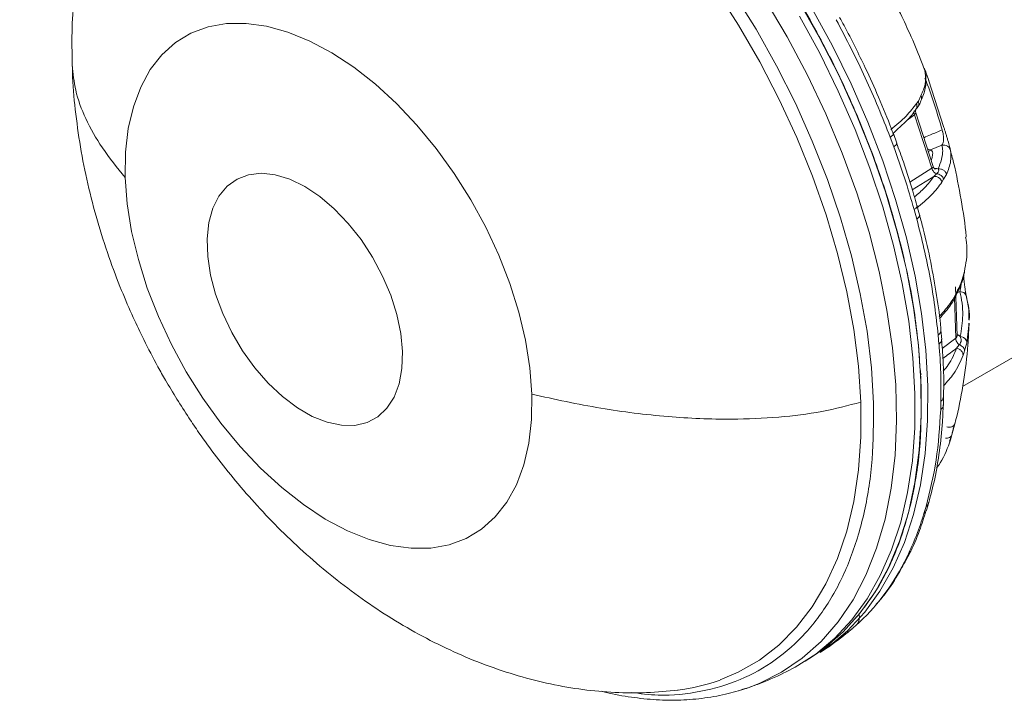
# Model space of a CAD drawing. Units: millimetres. Extents: x 0 to 1260, y 0 to 893.
# Drawn here: x 901 to 912, y 696 to 703 of the extents above; entities that cross this region are included whole.
import ezdxf

# ---------------------------------------------------------------- set-up
doc = ezdxf.new("R2010")
doc.units = ezdxf.units.MM
doc.header["$LTSCALE"] = 30

msp = doc.modelspace()

# ---------------------------------------------------------------- linework, layer by layer
at = {"color": 7, "linetype": 'Continuous', "lineweight": 15}
for p, q in [((911.235, 699.002), (918.036, 702.928)), ((910.816, 702.493), (910.815, 702.495)), ((910.819, 702.476), (910.825, 702.448)), ((910.83, 702.414), (910.824, 702.445)), ((911.031, 701.852), (910.862, 702.375)), ((910.749, 702.142), (910.729, 702.116)), ((910.778, 702.2), (910.749, 702.142)), ((910.726, 702.055), (910.745, 702.079)), ((910.706, 701.992), (910.627, 701.932)), ((910.897, 701.402), (910.706, 701.992)), ((910.913, 701.422), (910.721, 702.014)), ((910.478, 701.639), (910.44, 701.745)), ((910.512, 701.677), (910.474, 701.784)), ((910.887, 701.603), (910.86, 701.586)), ((911.009, 701.656), (910.884, 701.604)), ((910.887, 701.603), (910.884, 701.604)), ((911.103, 701.599), (911.098, 701.62)), ((910.655, 701.25), (910.897, 701.402)), ((910.953, 701.4), (910.925, 701.405)), ((910.968, 701.396), (910.953, 701.4)), ((910.682, 701.165), (910.92, 701.313)), ((910.95, 701.342), (910.92, 701.313)), ((911.009, 701.25), (911.027, 701.282)), ((911.027, 701.282), (911.059, 701.335)), ((910.732, 700.844), (910.702, 700.948)), ((910.763, 700.889), (910.733, 700.993)), ((911.256, 700.269), (911.231, 700.178)), ((911.175, 699.558), (911.157, 700.1)), ((911.213, 700.116), (911.226, 700.146)), ((911.231, 700.178), (911.215, 700.137)), ((911.146, 699.981), (911.161, 699.533)), ((911.205, 700.046), (911.16, 700.025)), ((911.275, 700.005), (911.267, 700.045)), ((911.282, 699.48), (911.303, 699.675)), ((911.303, 699.675), (911.305, 699.698)), ((911.308, 699.674), (911.307, 699.7)), ((910.976, 699.469), (910.968, 699.569)), ((911.006, 699.521), (910.998, 699.621)), ((911.195, 699.566), (911.174, 699.579)), ((911.21, 699.554), (911.195, 699.566)), ((911.011, 699.42), (911.161, 699.533)), ((911.199, 699.462), (911.17, 699.424)), ((911.257, 699.394), (911.272, 699.445)), ((911.272, 699.445), (911.282, 699.48)), ((911.241, 699.347), (911.253, 699.382)), ((911.253, 699.382), (911.257, 699.394)), ((910.773, 699.176), (910.77, 699.178)), ((911.025, 698.799), (911.026, 698.892)), ((910.995, 698.748), (910.996, 698.84)), ((911.149, 698.591), (911.119, 698.473)), ((911.091, 698.401), (911.112, 698.459)), ((911.119, 698.473), (911.102, 698.418)), ((910.838, 697.643), (910.864, 697.726)), ((910.811, 697.606), (910.835, 697.683)), ((910.616, 697.096), (910.65, 697.163)), ((910.649, 697.163), (910.626, 697.133)), ((910.593, 697.067), (910.626, 697.133)), ((910.616, 697.096), (910.593, 697.067)), ((910.011, 696.331), (910.063, 696.376)), ((909.506, 695.982), (909.575, 696.026)), ((908.77, 695.656), (908.876, 695.69))]:
    msp.add_line(p, q, dxfattribs=at)
at = {"color": 7, "linetype": 'Continuous', "lineweight": 15, "flags": 128}
for points in [[(910.116, 698.831), (910.091, 699.225), (910.039, 699.631), (909.963, 700.045), (909.861, 700.466), (909.735, 700.891), (909.586, 701.316), (909.414, 701.74), (909.22, 702.16), (909.006, 702.574), (908.773, 702.977), (908.523, 703.37)], [(908.721, 703.325), (908.964, 702.932), (909.19, 702.529), (909.397, 702.118), (909.583, 701.701), (909.749, 701.28), (909.893, 700.858), (910.014, 700.438), (910.111, 700.021), (910.185, 699.611), (910.233, 699.21), (910.257, 698.82)], [(908.876, 695.69), (908.998, 695.737), (909.244, 695.86), (909.472, 696.015), (909.679, 696.2), (909.866, 696.415), (910.031, 696.659), (910.173, 696.93), (910.29, 697.226), (910.383, 697.545), (910.451, 697.886), (910.494, 698.248), (910.51, 698.626), (910.501, 699.02), (910.465, 699.427), (910.404, 699.844), (910.318, 700.269), (910.207, 700.7), (910.071, 701.134), (909.913, 701.568), (909.732, 702), (909.53, 702.427), (909.307, 702.847), (909.066, 703.257)], [(909.575, 696.026), (909.715, 696.123), (909.923, 696.304), (910.111, 696.513), (910.278, 696.75), (910.422, 697.014), (910.542, 697.303), (910.639, 697.615), (910.711, 697.949), (910.759, 698.302), (910.781, 698.673), (910.778, 699.06), (910.749, 699.459), (910.695, 699.87), (910.617, 700.289), (910.514, 700.714), (910.388, 701.143), (910.238, 701.573), (910.066, 702.002), (909.873, 702.427), (909.66, 702.846), (909.428, 703.256)], [(909.583, 703.157), (909.806, 702.748), (910.01, 702.332), (910.195, 701.91), (910.358, 701.485), (910.499, 701.06), (910.618, 700.637), (910.713, 700.217), (910.785, 699.805), (910.832, 699.401), (910.854, 699.009), (910.851, 698.629), (910.824, 698.266), (910.772, 697.92), (910.696, 697.594), (910.596, 697.289), (910.473, 697.008), (910.327, 696.751), (910.159, 696.52), (909.971, 696.317), (909.762, 696.142), (909.668, 696.077)], [(909.441, 703.075), (909.664, 702.667), (909.869, 702.25), (910.053, 701.828), (910.217, 701.404), (910.358, 700.978), (910.477, 700.555), (910.572, 700.136), (910.643, 699.723), (910.69, 699.319), (910.712, 698.927), (910.71, 698.548), (910.683, 698.184), (910.631, 697.839), (910.555, 697.512), (910.455, 697.208), (910.331, 696.926), (910.185, 696.669), (910.018, 696.438), (909.829, 696.235), (909.621, 696.061), (909.394, 695.916), (909.297, 695.866)], [(902.028, 701.301), (902.031, 701.579), (902.061, 701.839), (902.117, 702.079), (902.198, 702.296), (902.303, 702.488), (902.431, 702.651), (902.581, 702.785), (902.75, 702.887), (902.938, 702.957), (903.14, 702.993), (903.356, 702.996), (903.582, 702.965), (903.817, 702.9), (904.057, 702.802), (904.299, 702.673), (904.54, 702.514), (904.779, 702.327), (905.011, 702.114), (905.235, 701.877), (905.447, 701.62), (905.646, 701.344), (905.828, 701.055), (905.992, 700.754), (906.135, 700.446), (906.257, 700.134), (906.355, 699.821), (906.429, 699.512), (906.477, 699.21), (906.5, 698.918)], [(906.5, 698.918), (906.496, 698.641), (906.466, 698.381), (906.41, 698.14), (906.329, 697.923), (906.224, 697.732), (906.096, 697.569), (905.946, 697.435), (905.777, 697.333), (905.59, 697.263), (905.387, 697.227), (905.171, 697.224), (904.945, 697.255), (904.71, 697.32), (904.471, 697.417), (904.228, 697.546), (903.987, 697.706), (903.748, 697.893), (903.516, 698.106), (903.292, 698.343), (903.08, 698.6), (902.882, 698.875), (902.699, 699.165), (902.536, 699.466), (902.392, 699.774), (902.27, 700.086), (902.172, 700.399), (902.098, 700.708), (902.05, 701.01), (902.028, 701.301)], [(905.077, 699.387), (905.071, 699.201), (905.039, 699.032), (904.984, 698.885), (904.905, 698.764), (904.805, 698.67), (904.687, 698.607), (904.552, 698.575), (904.405, 698.576), (904.248, 698.609), (904.085, 698.674), (903.921, 698.769), (903.758, 698.892), (903.601, 699.04), (903.454, 699.209), (903.319, 699.396), (903.2, 699.596), (903.101, 699.805), (903.022, 700.018), (902.966, 700.229), (902.935, 700.433), (902.929, 700.627), (902.947, 700.805), (902.991, 700.963), (903.058, 701.097), (903.148, 701.205), (903.257, 701.284), (903.384, 701.332), (903.526, 701.347), (903.678, 701.33), (903.838, 701.281), (904.003, 701.201), (904.167, 701.091), (904.327, 700.956), (904.48, 700.797), (904.621, 700.618), (904.748, 700.424), (904.858, 700.218), (904.947, 700.007), (905.014, 699.795), (905.058, 699.587), (905.077, 699.387)], [(908.57, 695.776), (908.768, 695.86), (909.002, 695.994), (909.216, 696.159), (909.41, 696.355), (909.582, 696.58), (909.732, 696.833), (909.859, 697.111), (909.961, 697.414), (910.038, 697.74), (910.09, 698.086), (910.116, 698.45), (910.116, 698.831)]]:
    msp.add_lwpolyline(points, dxfattribs=at)
at = {"color": 7, "linetype": 'Continuous', "lineweight": 15}
for centre, radius, start, end in [((904.143, 699.891), 7.134, 15.7232, 20.1704), ((901.625, 698.39), 9.431, 15.7407, 20.1529), ((904.838, 698.954), 6.16, 358.9422, 4.8039), ((907.722, 698.547), 3.229, 334.0408, 343.0591), ((908.443, 698.167), 2.415, 312.1145, 332.9073), ((908.678, 697.926), 2.079, 300.1721, 309.8695), ((907.842, 697.799), 2.151, 276.9099, 289.7937)]:
    msp.add_arc(centre, radius, start, end, dxfattribs=at)
for points, knots in [([(910.854, 716.828), (910.729, 716.894), (910.373, 717.081), (909.784, 717.367), (909.085, 717.678), (908.385, 717.958), (907.684, 718.208), (906.983, 718.426), (906.285, 718.613), (905.59, 718.768), (904.899, 718.89), (904.215, 718.979), (903.538, 719.036), (902.869, 719.061), (902.21, 719.053), (901.561, 719.014), (900.924, 718.943), (900.3, 718.842), (899.688, 718.71), (899.09, 718.548), (898.506, 718.357), (897.938, 718.138), (897.384, 717.89), (896.847, 717.615), (896.326, 717.312), (895.823, 716.983), (895.337, 716.628), (894.869, 716.247), (894.42, 715.841), (893.989, 715.41), (893.579, 714.955), (893.188, 714.476), (892.818, 713.973), (892.468, 713.446), (892.14, 712.897), (891.833, 712.324), (891.549, 711.729), (891.288, 711.112), (891.051, 710.474), (890.837, 709.815), (890.648, 709.137), (890.484, 708.44), (890.345, 707.725), (890.232, 706.994), (890.144, 706.248), (890.083, 705.488), (890.047, 704.715), (890.037, 703.932), (890.052, 703.138), (890.093, 702.336), (890.159, 701.527), (890.249, 700.711), (890.364, 699.891), (890.503, 699.066), (890.665, 698.238), (890.85, 697.408), (891.06, 696.577), (891.224, 695.97), (891.325, 695.64), (891.341, 695.588)], [0, 0, 0, 0, 0.010319, 0.029315, 0.048305, 0.067256, 0.086149, 0.104963, 0.123677, 0.142272, 0.160727, 0.179026, 0.197156, 0.215107, 0.232875, 0.250459, 0.267865, 0.285102, 0.302181, 0.319117, 0.33593, 0.352637, 0.369261, 0.385823, 0.402347, 0.418854, 0.43536, 0.45189, 0.468465, 0.485107, 0.501838, 0.518677, 0.535643, 0.55275, 0.570013, 0.58744, 0.605039, 0.622812, 0.640756, 0.658865, 0.677129, 0.695535, 0.714066, 0.732704, 0.751431, 0.770226, 0.789073, 0.807954, 0.826856, 0.845765, 0.86467, 0.883562, 0.902436, 0.921289, 0.940117, 0.95892, 0.977697, 0.996448, 1, 1, 1, 1]), ([(900.142, 697.224), (900.105, 697.337), (899.997, 697.666), (899.832, 698.209), (899.654, 698.85), (899.496, 699.485), (899.357, 700.11), (899.238, 700.725), (899.139, 701.328), (899.059, 701.918), (898.998, 702.493), (898.957, 703.053), (898.934, 703.595), (898.928, 704.119), (898.941, 704.624), (898.969, 705.108), (899.014, 705.571), (899.074, 706.012), (899.148, 706.429), (899.235, 706.822), (899.334, 707.192), (899.444, 707.536), (899.563, 707.857), (899.691, 708.152), (899.827, 708.424), (899.97, 708.672), (900.12, 708.898), (900.276, 709.104), (900.44, 709.29), (900.613, 709.459), (900.801, 709.613), (901.01, 709.755), (901.234, 709.876), (901.469, 709.973), (901.702, 710.047), (901.941, 710.102), (902.198, 710.142), (902.475, 710.165), (902.776, 710.169), (903.091, 710.154), (903.42, 710.119), (903.763, 710.064), (904.122, 709.988), (904.495, 709.889), (904.881, 709.769), (905.281, 709.625), (905.694, 709.458), (906.117, 709.266), (906.446, 709.103), (906.633, 709.004), (906.674, 708.982)], [0, 0, 0, 0, 0.010619, 0.031103, 0.051544, 0.071936, 0.092276, 0.112559, 0.132784, 0.152946, 0.173045, 0.193081, 0.213053, 0.232964, 0.252818, 0.272623, 0.292387, 0.312124, 0.331853, 0.351591, 0.371366, 0.391215, 0.411186, 0.431344, 0.451768, 0.472563, 0.493867, 0.515865, 0.538809, 0.563044, 0.589046, 0.617393, 0.64837, 0.675925, 0.701065, 0.724415, 0.746463, 0.769824, 0.79209, 0.813558, 0.834464, 0.854975, 0.87521, 0.895257, 0.915182, 0.935035, 0.954854, 0.974667, 0.994489, 1, 1, 1, 1]), ([(903.447, 706.772), (903.499, 706.801), (903.687, 706.904), (904.063, 706.986), (904.566, 707.015), (905.103, 706.942), (905.662, 706.774), (906.234, 706.512), (906.808, 706.163), (907.376, 705.731), (907.927, 705.224), (908.452, 704.65), (908.941, 704.02), (909.388, 703.345), (909.783, 702.635), (910.12, 701.903), (910.395, 701.161), (910.599, 700.423), (910.737, 699.698), (910.766, 699.241), (910.781, 699.012)], [0, 0, 0, 0, 0.021599, 0.079152, 0.136705, 0.194258, 0.251811, 0.309364, 0.366917, 0.42447, 0.482023, 0.539576, 0.597129, 0.654682, 0.712235, 0.769788, 0.827341, 0.884894, 0.942447, 1, 1, 1, 1]), ([(902.338, 705.662), (902.28, 705.583), (902.153, 705.408), (901.983, 705.115), (901.826, 704.784), (901.693, 704.43), (901.586, 704.053), (901.507, 703.654), (901.458, 703.252), (901.437, 702.877), (901.444, 702.641), (901.446, 702.535)], [0, 0, 0, 0, 0.092709, 0.202994, 0.315505, 0.430727, 0.549017, 0.670134, 0.79405, 0.90809, 1, 1, 1, 1]), ([(910.821, 702.478), (910.802, 702.529), (910.747, 702.678), (910.645, 702.906), (910.534, 703.144), (910.458, 703.282), (910.426, 703.341)], [0, 0, 0, 0, 0.171344, 0.50327, 0.790029, 1, 1, 1, 1]), ([(909.845, 703.036), (909.956, 702.825), (910.178, 702.4), (910.353, 701.964), (910.44, 701.745)], [0, 0, 0, 0, 0.4988659, 1, 1, 1, 1]), ([(910.473, 701.783), (910.466, 701.8), (910.418, 701.934), (910.316, 702.177), (910.182, 702.477), (910.053, 702.74), (909.959, 702.925), (909.9, 703.032), (909.883, 703.061)], [0, 0, 0, 0, 0.040885, 0.308654, 0.561751, 0.741728, 0.928719, 1, 1, 1, 1]), ([(901.446, 702.535), (901.447, 702.508), (901.448, 702.346), (901.476, 702.047), (901.531, 701.638), (901.613, 701.23), (901.718, 700.825), (901.843, 700.434), (901.976, 700.08), (902.107, 699.778), (902.24, 699.498), (902.359, 699.269), (902.442, 699.123), (902.47, 699.074)], [0, 0, 0, 0, 0.023063, 0.136446, 0.250787, 0.365755, 0.480829, 0.594402, 0.702186, 0.789699, 0.863323, 0.954344, 1, 1, 1, 1]), ([(901.446, 702.535), (901.454, 702.444), (901.473, 702.245), (901.589, 701.941), (901.768, 701.619), (901.94, 701.409), (902.028, 701.301)], [0, 0, 0, 0, 0.21156, 0.459711, 0.722805, 1, 1, 1, 1]), ([(910.862, 702.375), (910.858, 702.386), (910.85, 702.409), (910.839, 702.438), (910.829, 702.464), (910.819, 702.491), (910.812, 702.506), (910.817, 702.487), (910.819, 702.476)], [0, 0, 0, 0, 0.097037, 0.198455, 0.301792, 0.420953, 0.683846, 1, 1, 1, 1]), ([(910.777, 702.143), (910.797, 702.19), (910.836, 702.284), (910.832, 702.371), (910.83, 702.414)], [0, 0, 0, 0, 0.499647, 1, 1, 1, 1]), ([(910.825, 702.448), (910.828, 702.409), (910.833, 702.33), (910.797, 702.244), (910.778, 702.2)], [0, 0, 0, 0, 0.498689, 1, 1, 1, 1]), ([(910.821, 702.395), (910.824, 702.389), (910.829, 702.381), (910.835, 702.365), (910.838, 702.356), (910.84, 702.351)], [0, 0, 0, 0, 0.503842, 0.751366, 1, 1, 1, 1]), ([(910.828, 702.414), (910.829, 702.417), (910.832, 702.428), (910.828, 702.439), (910.825, 702.448)], [0, 0, 0, 0, 0.199509, 1, 1, 1, 1]), ([(910.863, 702.372), (910.859, 702.383), (910.851, 702.404), (910.842, 702.429), (910.834, 702.447), (910.829, 702.457), (910.827, 702.457), (910.827, 702.457)], [0, 0, 0, 0, 0.226833, 0.450993, 0.670462, 0.884577, 1, 1, 1, 1]), ([(910.72, 702.053), (910.726, 702.058), (910.739, 702.068), (910.751, 702.09), (910.755, 702.116), (910.751, 702.133), (910.749, 702.142)], [0, 0, 0, 0, 0.236761, 0.491319, 0.750584, 1, 1, 1, 1]), ([(910.744, 702.079), (910.754, 702.094), (910.772, 702.123), (910.775, 702.137), (910.777, 702.143)], [0, 0, 0, 0, 0.5223225, 1, 1, 1, 1]), ([(910.777, 702.143), (910.777, 702.143), (910.783, 702.152), (910.786, 702.173), (910.781, 702.191), (910.778, 702.2)], [0, 0, 0, 0, 0.036893, 0.536196, 1, 1, 1, 1]), ([(910.729, 702.116), (910.694, 702.071), (910.626, 701.979), (910.507, 701.878), (910.447, 701.828)], [0, 0, 0, 0, 0.4993382, 1, 1, 1, 1]), ([(910.47, 701.786), (910.49, 701.804), (910.539, 701.85), (910.645, 701.941), (910.693, 702.008), (910.723, 702.05)], [0, 0, 0, 0, 0.207948, 0.506271, 1, 1, 1, 1]), ([(910.706, 701.992), (910.704, 701.999), (910.7, 702.011), (910.7, 702.026), (910.703, 702.032), (910.704, 702.034)], [0, 0, 0, 0, 0.413247, 0.854812, 1, 1, 1, 1]), ([(910.721, 702.014), (910.719, 702.023), (910.717, 702.034), (910.719, 702.043), (910.72, 702.045)], [0, 0, 0, 0, 0.7414, 1, 1, 1, 1]), ([(910.721, 702.051), (910.724, 702.054), (910.733, 702.065), (910.736, 702.089), (910.731, 702.107), (910.729, 702.116)], [0, 0, 0, 0, 0.187288, 0.608789, 1, 1, 1, 1]), ([(910.72, 702.014), (910.721, 702.014), (910.723, 702.012), (910.719, 702.005), (910.71, 701.997), (910.706, 701.992)], [0, 0, 0, 0, 0.071035, 0.533305, 1, 1, 1, 1]), ([(910.81, 701.739), (910.834, 701.749), (910.901, 701.778), (910.967, 701.806), (911.01, 701.825)], [0, 0, 0, 0, 0.356565, 1, 1, 1, 1]), ([(911.01, 701.825), (911.012, 701.82), (911.014, 701.812), (911.02, 701.793), (911.024, 701.768), (911.027, 701.742), (911.027, 701.71), (911.022, 701.678), (911.014, 701.664), (911.009, 701.656)], [0, 0, 0, 0, 0.054999, 0.109782, 0.221273, 0.339156, 0.463725, 0.726513, 1, 1, 1, 1]), ([(911.098, 701.62), (911.096, 701.627), (911.092, 701.644), (911.078, 701.692), (911.063, 701.743), (911.052, 701.781), (911.041, 701.818), (911.034, 701.841), (911.031, 701.852)], [0, 0, 0, 0, 0.195832, 0.504962, 0.643633, 0.765377, 0.883455, 1, 1, 1, 1]), ([(910.44, 701.745), (910.449, 701.751), (910.466, 701.764), (910.476, 701.777), (910.473, 701.781), (910.472, 701.782)], [0, 0, 0, 0, 0.409881, 0.819762, 1, 1, 1, 1]), ([(910.478, 701.639), (910.488, 701.646), (910.506, 701.66), (910.515, 701.673), (910.511, 701.677), (910.51, 701.678)], [0, 0, 0, 0, 0.441188, 0.882377, 1, 1, 1, 1]), ([(910.732, 700.993), (910.722, 701.031), (910.679, 701.19), (910.605, 701.419), (910.535, 701.61), (910.51, 701.678)], [0, 0, 0, 0, 0.165729, 0.7021, 1, 1, 1, 1]), ([(910.884, 701.604), (910.875, 701.605), (910.864, 701.606), (910.852, 701.615), (910.85, 701.617)], [0, 0, 0, 0, 0.80714, 1, 1, 1, 1]), ([(910.891, 701.489), (910.896, 701.502), (910.904, 701.525), (910.904, 701.555), (910.91, 701.584), (910.894, 701.597), (910.887, 701.603)], [0, 0, 0, 0, 0.302778, 0.536152, 0.769528, 1, 1, 1, 1]), ([(911.009, 701.656), (911.011, 701.646), (911.014, 701.633), (911.016, 701.612), (911.02, 701.541), (910.993, 701.466), (910.968, 701.396)], [0, 0, 0, 0, 0.156921, 0.20479, 0.270583, 1, 1, 1, 1]), ([(911.009, 701.656), (911.019, 701.657), (911.04, 701.659), (911.069, 701.648), (911.093, 701.627), (911.1, 701.608), (911.103, 701.599)], [0, 0, 0, 0, 0.240597, 0.500007, 0.759412, 1, 1, 1, 1]), ([(911.059, 701.335), (911.078, 701.384), (911.116, 701.483), (911.107, 701.561), (911.103, 701.599)], [0, 0, 0, 0, 0.5017, 1, 1, 1, 1]), ([(911.276, 700.646), (911.276, 700.648), (911.265, 700.785), (911.219, 701.058), (911.16, 701.382), (911.11, 701.568), (911.096, 701.619)], [0, 0, 0, 0, 0.005736, 0.4213, 0.838998, 1, 1, 1, 1]), ([(910.897, 701.402), (910.902, 701.405), (910.911, 701.411), (910.915, 701.418), (910.913, 701.422), (910.912, 701.422)], [0, 0, 0, 0, 0.466591, 0.928911, 1, 1, 1, 1]), ([(910.897, 701.402), (910.899, 701.395), (910.904, 701.382), (910.917, 701.364), (910.933, 701.349), (910.945, 701.344), (910.95, 701.342)], [0, 0, 0, 0, 0.236295, 0.489547, 0.748412, 1, 1, 1, 1]), ([(910.922, 701.399), (910.922, 701.401), (910.921, 701.404), (910.916, 701.416), (910.913, 701.422)], [0, 0, 0, 0, 0.4858579, 1, 1, 1, 1]), ([(910.922, 701.399), (910.926, 701.397), (910.936, 701.393), (910.947, 701.397), (910.953, 701.4)], [0, 0, 0, 0, 0.4086693, 1, 1, 1, 1]), ([(910.968, 701.396), (910.971, 701.389), (910.977, 701.379), (910.968, 701.36), (910.956, 701.348), (910.95, 701.342)], [0, 0, 0, 0, 0.470251, 0.739514, 1, 1, 1, 1]), ([(910.968, 701.396), (910.977, 701.396), (910.998, 701.397), (911.026, 701.383), (911.049, 701.362), (911.056, 701.343), (911.059, 701.335)], [0, 0, 0, 0, 0.241363, 0.500799, 0.75979, 1, 1, 1, 1]), ([(910.92, 701.313), (910.889, 701.272), (910.836, 701.199), (910.745, 701.121), (910.706, 701.088)], [0, 0, 0, 0, 0.567523, 1, 1, 1, 1]), ([(910.92, 701.313), (910.929, 701.313), (910.949, 701.313), (910.977, 701.299), (910.999, 701.277), (911.006, 701.259), (911.009, 701.25)], [0, 0, 0, 0, 0.240756, 0.5, 0.759243, 1, 1, 1, 1]), ([(910.95, 701.342), (910.959, 701.341), (910.976, 701.338), (910.999, 701.324), (911.018, 701.305), (911.024, 701.289), (911.027, 701.282)], [0, 0, 0, 0, 0.236838, 0.491427, 0.750665, 1, 1, 1, 1]), ([(910.727, 700.964), (910.787, 701.013), (910.907, 701.112), (910.975, 701.204), (911.009, 701.25)], [0, 0, 0, 0, 0.500661, 1, 1, 1, 1]), ([(910.732, 700.993), (910.733, 700.992), (910.738, 700.986), (910.73, 700.97), (910.711, 700.955), (910.702, 700.948)], [0, 0, 0, 0, 0.091332, 0.545666, 1, 1, 1, 1]), ([(910.761, 700.89), (910.762, 700.888), (910.766, 700.881), (910.758, 700.865), (910.741, 700.851), (910.732, 700.844)], [0, 0, 0, 0, 0.157505, 0.578752, 1, 1, 1, 1]), ([(910.732, 700.844), (910.786, 700.628), (910.893, 700.194), (910.943, 699.778), (910.968, 699.569)], [0, 0, 0, 0, 0.498866, 1, 1, 1, 1]), ([(910.997, 699.621), (910.997, 699.629), (910.988, 699.754), (910.952, 700.003), (910.888, 700.368), (910.824, 700.664), (910.775, 700.839), (910.761, 700.89)], [0, 0, 0, 0, 0.019335, 0.308004, 0.595873, 0.882629, 1, 1, 1, 1]), ([(911.269, 700.645), (911.275, 700.604), (911.294, 700.476), (911.272, 700.353), (911.256, 700.269)], [0, 0, 0, 0, 0.3179, 1, 1, 1, 1]), ([(911.229, 700.158), (911.235, 700.172), (911.247, 700.206), (911.249, 700.226), (911.25, 700.238)], [0, 0, 0, 0, 0.440327, 1, 1, 1, 1]), ([(911.272, 700.01), (911.27, 700.025), (911.266, 700.048), (911.26, 700.095), (911.255, 700.133), (911.25, 700.175), (911.248, 700.205), (911.247, 700.22), (911.247, 700.222)], [0, 0, 0, 0, 0.354683, 0.522237, 0.68274, 0.835945, 0.980908, 1, 1, 1, 1]), ([(911.249, 700.238), (911.25, 700.24), (911.257, 700.25), (911.256, 700.261), (911.256, 700.269)], [0, 0, 0, 0, 0.267339, 1, 1, 1, 1]), ([(911.215, 700.137), (911.186, 700.069), (911.131, 699.944), (911.027, 699.826), (910.979, 699.772)], [0, 0, 0, 0, 0.543751, 1, 1, 1, 1]), ([(910.982, 699.751), (911.027, 699.802), (911.129, 699.917), (911.182, 700.042), (911.212, 700.112)], [0, 0, 0, 0, 0.442311, 1, 1, 1, 1]), ([(911.22, 700.134), (911.218, 700.117), (911.214, 700.081), (911.208, 700.058), (911.205, 700.046)], [0, 0, 0, 0, 0.4773188, 1, 1, 1, 1]), ([(911.206, 700.103), (911.209, 700.106), (911.216, 700.116), (911.216, 700.129), (911.215, 700.137)], [0, 0, 0, 0, 0.33851, 1, 1, 1, 1]), ([(911.224, 700.146), (911.226, 700.149), (911.232, 700.159), (911.232, 700.17), (911.231, 700.178)], [0, 0, 0, 0, 0.3095579, 1, 1, 1, 1]), ([(911.205, 700.046), (911.215, 700.005), (911.233, 699.924), (911.242, 699.753), (911.222, 699.632), (911.21, 699.554)], [0, 0, 0, 0, 0.271655, 0.53705, 1, 1, 1, 1]), ([(911.205, 700.046), (911.215, 700.045), (911.235, 700.043), (911.261, 700.028), (911.278, 700.005), (911.279, 699.988), (911.28, 699.979)], [0, 0, 0, 0, 0.240542, 0.500005, 0.759466, 1, 1, 1, 1]), ([(911.306, 699.735), (911.306, 699.773), (911.306, 699.869), (911.285, 699.957), (911.272, 700.011)], [0, 0, 0, 0, 0.393787, 1, 1, 1, 1]), ([(911.309, 699.732), (911.309, 699.734), (911.318, 699.819), (911.299, 699.9), (911.28, 699.979)], [0, 0, 0, 0, 0.014367, 1, 1, 1, 1]), ([(911.12, 698.492), (911.138, 698.552), (911.191, 698.736), (911.249, 699.059), (911.294, 699.395), (911.302, 699.603), (911.305, 699.675)], [0, 0, 0, 0, 0.1584117, 0.4870407, 0.8226072, 1, 1, 1, 1]), ([(910.968, 699.569), (910.976, 699.577), (910.993, 699.592), (911.001, 699.611), (910.997, 699.62), (910.997, 699.621)], [0, 0, 0, 0, 0.470107, 0.940214, 1, 1, 1, 1]), ([(911.161, 699.533), (911.165, 699.537), (911.174, 699.544), (911.174, 699.554), (911.174, 699.559)], [0, 0, 0, 0, 0.555734, 1, 1, 1, 1]), ([(911.174, 699.562), (911.175, 699.561), (911.181, 699.56), (911.188, 699.563), (911.195, 699.566)], [0, 0, 0, 0, 0.195069, 1, 1, 1, 1]), ([(911.21, 699.554), (911.215, 699.54), (911.223, 699.517), (911.216, 699.486), (911.205, 699.47), (911.199, 699.462)], [0, 0, 0, 0, 0.470241, 0.739525, 1, 1, 1, 1]), ([(911.21, 699.554), (911.22, 699.552), (911.239, 699.547), (911.264, 699.529), (911.28, 699.506), (911.281, 699.489), (911.282, 699.48)], [0, 0, 0, 0, 0.241525, 0.501023, 0.759952, 1, 1, 1, 1]), ([(910.976, 699.469), (910.985, 699.478), (911.004, 699.494), (911.005, 699.513), (911.005, 699.521)], [0, 0, 0, 0, 0.519146, 1, 1, 1, 1]), ([(911.025, 698.892), (911.026, 698.911), (911.031, 699.04), (911.026, 699.25), (911.01, 699.445), (911.003, 699.522)], [0, 0, 0, 0, 0.09138, 0.640353, 1, 1, 1, 1]), ([(911.161, 699.533), (911.161, 699.527), (911.162, 699.515), (911.17, 699.495), (911.183, 699.476), (911.194, 699.467), (911.199, 699.462)], [0, 0, 0, 0, 0.236295, 0.489547, 0.748412, 1, 1, 1, 1]), ([(911.199, 699.462), (911.207, 699.459), (911.223, 699.452), (911.242, 699.435), (911.255, 699.415), (911.256, 699.401), (911.257, 699.394)], [0, 0, 0, 0, 0.236839, 0.491428, 0.750665, 1, 1, 1, 1]), ([(911.019, 699.311), (911.025, 699.315), (911.075, 699.354), (911.126, 699.391), (911.17, 699.424)], [0, 0, 0, 0, 0.113991, 1, 1, 1, 1]), ([(911.17, 699.424), (911.145, 699.362), (911.109, 699.275), (911.042, 699.194), (911.023, 699.171)], [0, 0, 0, 0, 0.712955, 1, 1, 1, 1]), ([(911.026, 699.01), (911.066, 699.054), (911.162, 699.162), (911.212, 699.279), (911.241, 699.347)], [0, 0, 0, 0, 0.41405, 1, 1, 1, 1]), ([(911.17, 699.424), (911.18, 699.422), (911.199, 699.416), (911.223, 699.397), (911.239, 699.372), (911.24, 699.355), (911.241, 699.347)], [0, 0, 0, 0, 0.240757, 0.5, 0.759243, 1, 1, 1, 1]), ([(910.77, 699.178), (910.769, 699.165), (910.768, 699.147), (910.777, 699.138), (910.779, 699.135)], [0, 0, 0, 0, 0.715393, 1, 1, 1, 1]), ([(910.773, 699.176), (910.773, 699.169), (910.772, 699.153), (910.777, 699.141), (910.78, 699.134)], [0, 0, 0, 0, 0.422764, 1, 1, 1, 1]), ([(902.47, 699.074), (902.554, 698.934), (902.672, 698.738), (902.862, 698.459), (903.031, 698.226), (903.245, 697.958), (903.481, 697.687), (903.74, 697.416), (904.02, 697.153), (904.318, 696.901), (904.631, 696.665), (904.958, 696.448), (905.295, 696.253), (905.641, 696.082), (905.993, 695.936), (906.348, 695.818), (906.704, 695.728), (907.059, 695.666), (907.411, 695.635), (907.762, 695.63), (907.992, 695.653), (908.109, 695.665)], [0, 0, 0, 0, 0.067609, 0.094795, 0.139961, 0.186865, 0.237123, 0.289465, 0.343308, 0.398152, 0.453562, 0.509308, 0.565144, 0.62084, 0.676233, 0.731206, 0.785597, 0.839541, 0.892962, 0.945878, 1, 1, 1, 1]), ([(910.781, 699.012), (910.781, 698.799), (910.782, 698.373), (910.695, 697.791), (910.544, 697.265), (910.339, 696.814), (910.156, 696.578), (910.07, 696.466)], [0, 0, 0, 0, 0.204459, 0.408918, 0.613377, 0.817836, 1, 1, 1, 1]), ([(906.5, 698.918), (906.75, 698.863), (907.234, 698.757), (907.975, 698.665), (908.635, 698.635), (909.204, 698.66), (909.686, 698.718), (909.976, 698.794), (910.116, 698.831)], [0, 0, 0, 0, 0.218455, 0.422408, 0.610999, 0.748592, 0.877728, 1, 1, 1, 1]), ([(911.025, 698.892), (911.024, 698.884), (911.023, 698.865), (911.006, 698.849), (910.996, 698.84)], [0, 0, 0, 0, 0.441233, 1, 1, 1, 1]), ([(910.257, 698.82), (910.256, 698.612), (910.255, 698.194), (910.167, 697.625), (910.015, 697.11), (909.798, 696.661), (909.519, 696.283), (909.183, 695.983), (908.796, 695.766), (908.362, 695.639), (907.958, 695.593), (907.69, 695.626), (907.591, 695.638)], [0, 0, 0, 0, 0.104259, 0.208519, 0.312778, 0.417037, 0.521297, 0.625556, 0.729815, 0.834075, 0.938334, 1, 1, 1, 1]), ([(910.863, 697.726), (910.886, 697.812), (910.935, 697.995), (910.984, 698.293), (911.015, 698.565), (911.02, 698.739), (911.022, 698.801)], [0, 0, 0, 0, 0.260282, 0.549846, 0.839278, 1, 1, 1, 1]), ([(911.024, 698.799), (911.023, 698.791), (911.02, 698.772), (911.004, 698.756), (910.995, 698.748)], [0, 0, 0, 0, 0.4685554, 1, 1, 1, 1]), ([(910.995, 698.748), (910.983, 698.56), (910.959, 698.183), (910.876, 697.85), (910.835, 697.683)], [0, 0, 0, 0, 0.498866, 1, 1, 1, 1]), ([(911.061, 698.558), (911.07, 698.556), (911.09, 698.554), (911.118, 698.56), (911.14, 698.573), (911.146, 698.585), (911.149, 698.591)], [0, 0, 0, 0, 0.240787, 0.500002, 0.759215, 1, 1, 1, 1]), ([(911.046, 698.435), (911.054, 698.434), (911.071, 698.434), (911.093, 698.442), (911.111, 698.455), (911.116, 698.467), (911.119, 698.473)], [0, 0, 0, 0, 0.236761, 0.491319, 0.750584, 1, 1, 1, 1]), ([(911.102, 698.418), (911.072, 698.33), (911.034, 698.22), (910.963, 698.124), (910.948, 698.104)], [0, 0, 0, 0, 0.7959787, 1, 1, 1, 1]), ([(910.835, 697.683), (910.844, 697.692), (910.858, 697.705), (910.861, 697.721), (910.862, 697.726)], [0, 0, 0, 0, 0.70213, 1, 1, 1, 1]), ([(910.649, 697.163), (910.649, 697.163), (910.693, 697.242), (910.757, 697.398), (910.81, 697.562), (910.833, 697.633)], [0, 0, 0, 0, 0.001643, 0.563967, 1, 1, 1, 1]), ([(910.811, 697.606), (910.822, 697.615), (910.835, 697.626), (910.837, 697.642), (910.837, 697.644)], [0, 0, 0, 0, 0.836398, 1, 1, 1, 1]), ([(910.283, 696.605), (910.313, 696.639), (910.399, 696.738), (910.51, 696.902), (910.583, 697.04), (910.614, 697.097)], [0, 0, 0, 0, 0.236433, 0.680617, 1, 1, 1, 1]), ([(910.063, 696.376), (910.072, 696.386), (910.091, 696.405), (910.101, 696.447), (910.102, 696.479), (910.096, 696.495), (910.095, 696.496)], [0, 0, 0, 0, 0.325249, 0.650499, 0.975748, 1, 1, 1, 1]), ([(909.668, 696.077), (909.699, 696.097), (909.821, 696.178), (909.936, 696.271), (910.021, 696.34)], [0, 0, 0, 0, 0.250017, 1, 1, 1, 1]), ([(908.858, 695.684), (908.898, 695.698), (909.039, 695.748), (909.197, 695.815), (909.311, 695.873), (909.331, 695.882)], [0, 0, 0, 0, 0.2504678, 0.871016, 1, 1, 1, 1]), ([(907.265, 695.652), (907.282, 695.648), (907.392, 695.618), (907.594, 695.584), (907.869, 695.554), (908.139, 695.551), (908.404, 695.574), (908.65, 695.618), (908.803, 695.668), (908.874, 695.691)], [0, 0, 0, 0, 0.0288328, 0.1928425, 0.3573295, 0.5223602, 0.6880854, 0.8547792, 1, 1, 1, 1])]:
    msp.add_open_spline(points, degree=3, knots=knots, dxfattribs=at)

doc.saveas('drawing.dxf')
